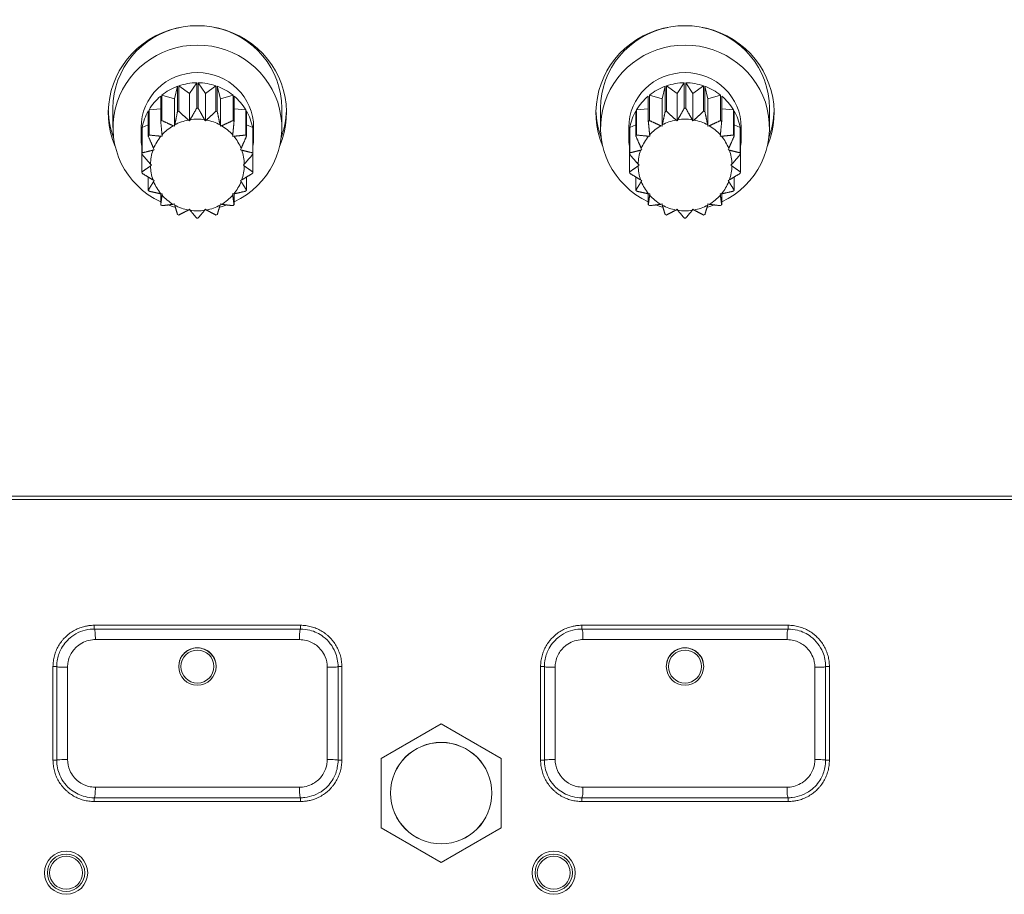
# Model space of a CAD drawing. Units: millimetres. Extents: x 36 to 2964, y 36 to 2086.
# Drawn here: x 421 to 473, y 1165 to 1212 of the extents above; entities that cross this region are included whole.
import ezdxf

# ---------------------------------------------------------------- set-up
doc = ezdxf.new("R2010")
doc.units = ezdxf.units.MM
doc.header["$LTSCALE"] = 7.142857
doc.layers.add('Visible Edges(A H Standard)', color=7, linetype='Continuous', lineweight=18)
doc.layers.add('Visible Tangent Edges(A H Standard)', color=7, linetype='Continuous', lineweight=18)

msp = doc.modelspace()

# ---------------------------------------------------------------- linework, layer by layer
at = {"layer": 'Visible Edges(A H Standard)'}
for p, q in [((429.375, 1208.277), (429.21, 1207.607)), ((429.375, 1208.277), (429.375, 1206.926)), ((430.01, 1207.892), (429.444, 1208.302)), ((429.444, 1206.95), (429.444, 1208.302)), ((430.398, 1208.466), (430.01, 1207.892)), ((430.398, 1208.466), (430.398, 1207.115)), ((430.861, 1207.892), (430.472, 1208.466)), ((430.472, 1207.115), (430.472, 1208.466)), ((431.427, 1208.302), (430.861, 1207.892)), ((431.427, 1208.302), (431.427, 1206.95)), ((431.66, 1207.607), (431.496, 1208.277)), ((431.496, 1206.926), (431.496, 1208.277)), ((455.375, 1208.277), (455.21, 1207.607)), ((455.375, 1208.277), (455.375, 1206.926)), ((456.01, 1207.892), (455.444, 1208.302)), ((455.444, 1206.95), (455.444, 1208.302)), ((456.398, 1208.466), (456.01, 1207.892)), ((456.398, 1208.466), (456.398, 1207.115)), ((456.861, 1207.892), (456.472, 1208.466)), ((456.472, 1207.115), (456.472, 1208.466)), ((457.427, 1208.302), (456.861, 1207.892)), ((457.427, 1208.302), (457.427, 1206.95)), ((457.66, 1207.607), (457.496, 1208.277)), ((457.496, 1206.926), (457.496, 1208.277)), ((428.479, 1207.757), (428.479, 1206.405)), ((429.21, 1207.607), (428.535, 1207.803)), ((428.535, 1206.452), (428.535, 1207.803)), ((429.21, 1206.152), (429.21, 1207.607)), ((430.01, 1206.437), (430.01, 1207.892)), ((430.861, 1206.437), (430.861, 1207.892)), ((432.335, 1207.803), (431.66, 1207.607)), ((431.66, 1206.152), (431.66, 1207.607)), ((432.335, 1207.803), (432.335, 1206.452)), ((432.392, 1206.405), (432.392, 1207.757)), ((454.479, 1207.757), (454.479, 1206.405)), ((455.21, 1207.607), (454.535, 1207.803)), ((454.535, 1206.452), (454.535, 1207.803)), ((455.21, 1206.152), (455.21, 1207.607)), ((456.01, 1206.437), (456.01, 1207.892)), ((456.861, 1206.437), (456.861, 1207.892)), ((458.335, 1207.803), (457.66, 1207.607)), ((457.66, 1206.152), (457.66, 1207.607)), ((458.335, 1207.803), (458.335, 1206.452)), ((458.392, 1206.405), (458.392, 1207.757)), ((425.935, 1207.112), (425.935, 1206.073)), ((428.479, 1207.068), (427.856, 1207.03)), ((427.856, 1205.679), (427.856, 1207.03)), ((433.015, 1207.03), (432.392, 1207.068)), ((433.015, 1207.03), (433.015, 1205.679)), ((434.935, 1207.112), (434.935, 1206.073)), ((451.935, 1207.112), (451.935, 1206.073)), ((454.479, 1207.068), (453.856, 1207.03)), ((453.856, 1205.679), (453.856, 1207.03)), ((459.015, 1207.03), (458.392, 1207.068)), ((459.015, 1207.03), (459.015, 1205.679)), ((460.935, 1207.112), (460.935, 1206.073)), ((427.819, 1206.968), (427.819, 1205.616)), ((430.01, 1206.437), (429.955, 1206.477)), ((430.047, 1206.492), (430.01, 1206.437)), ((430.861, 1206.437), (430.823, 1206.492)), ((430.916, 1206.477), (430.861, 1206.437)), ((433.052, 1205.616), (433.052, 1206.968)), ((453.819, 1206.968), (453.819, 1205.616)), ((456.01, 1206.437), (455.955, 1206.477)), ((456.047, 1206.492), (456.01, 1206.437)), ((456.861, 1206.437), (456.823, 1206.492)), ((456.916, 1206.477), (456.861, 1206.437)), ((459.052, 1205.616), (459.052, 1206.968)), ((427.435, 1206.073), (427.435, 1205.532)), ((427.475, 1206.006), (427.475, 1204.655)), ((427.819, 1206.218), (427.487, 1206.077)), ((427.487, 1204.726), (427.487, 1206.077)), ((429.21, 1206.152), (429.145, 1206.171)), ((429.226, 1206.217), (429.21, 1206.152)), ((431.66, 1206.152), (431.644, 1206.217)), ((431.726, 1206.171), (431.66, 1206.152)), ((433.383, 1206.077), (433.052, 1206.218)), ((433.383, 1206.077), (433.383, 1204.726)), ((433.396, 1204.655), (433.396, 1206.006)), ((433.435, 1206.073), (433.435, 1205.532)), ((453.435, 1206.073), (453.435, 1205.532)), ((453.475, 1206.006), (453.475, 1204.655)), ((453.819, 1206.218), (453.487, 1206.077)), ((453.487, 1204.726), (453.487, 1206.077)), ((455.21, 1206.152), (455.145, 1206.171)), ((455.226, 1206.217), (455.21, 1206.152)), ((457.66, 1206.152), (457.644, 1206.217)), ((457.726, 1206.171), (457.66, 1206.152)), ((459.383, 1206.077), (459.052, 1206.218)), ((459.383, 1206.077), (459.383, 1204.726)), ((459.396, 1204.655), (459.396, 1206.006)), ((459.435, 1206.073), (459.435, 1205.532)), ((428.558, 1205.617), (428.49, 1205.613)), ((428.551, 1205.684), (428.558, 1205.617)), ((432.312, 1205.617), (432.32, 1205.684)), ((432.38, 1205.613), (432.312, 1205.617)), ((454.558, 1205.617), (454.49, 1205.613)), ((454.551, 1205.684), (454.558, 1205.617)), ((458.312, 1205.617), (458.32, 1205.684)), ((458.38, 1205.613), (458.312, 1205.617)), ((428.133, 1204.896), (428.07, 1204.87)), ((428.102, 1204.956), (428.133, 1204.896)), ((432.737, 1204.896), (432.768, 1204.956)), ((432.8, 1204.87), (432.737, 1204.896)), ((454.133, 1204.896), (454.07, 1204.87)), ((454.102, 1204.956), (454.133, 1204.896)), ((458.737, 1204.896), (458.768, 1204.956)), ((458.8, 1204.87), (458.737, 1204.896)), ((427.475, 1203.707), (427.475, 1204.655)), ((433.396, 1204.655), (433.396, 1203.707)), ((453.475, 1203.707), (453.475, 1204.655)), ((459.396, 1204.655), (459.396, 1203.707)), ((427.936, 1204.123), (427.985, 1204.077)), ((427.985, 1204.077), (427.936, 1204.031)), ((432.885, 1204.077), (432.935, 1204.123)), ((432.935, 1204.031), (432.885, 1204.077)), ((453.936, 1204.123), (453.985, 1204.077)), ((453.985, 1204.077), (453.936, 1204.031)), ((458.885, 1204.077), (458.935, 1204.123)), ((458.935, 1204.031), (458.885, 1204.077)), ((427.819, 1202.745), (427.819, 1203.434)), ((433.052, 1203.434), (433.052, 1202.745)), ((453.819, 1202.745), (453.819, 1203.434)), ((459.052, 1203.434), (459.052, 1202.745)), ((428.07, 1203.284), (428.133, 1203.257)), ((428.133, 1203.257), (428.102, 1203.197)), ((432.737, 1203.257), (432.8, 1203.284)), ((432.768, 1203.197), (432.737, 1203.257)), ((454.07, 1203.284), (454.133, 1203.257)), ((454.133, 1203.257), (454.102, 1203.197)), ((458.737, 1203.257), (458.8, 1203.284)), ((458.768, 1203.197), (458.737, 1203.257)), ((428.479, 1201.956), (428.479, 1202.543)), ((428.49, 1202.54), (428.558, 1202.536)), ((428.558, 1202.536), (428.551, 1202.47)), ((432.312, 1202.536), (432.38, 1202.54)), ((432.32, 1202.47), (432.312, 1202.536)), ((432.392, 1202.543), (432.392, 1201.956)), ((454.479, 1201.956), (454.479, 1202.543)), ((454.49, 1202.54), (454.558, 1202.536)), ((454.558, 1202.536), (454.551, 1202.47)), ((458.312, 1202.536), (458.38, 1202.54)), ((458.32, 1202.47), (458.312, 1202.536)), ((458.392, 1202.543), (458.392, 1201.956)), ((429.145, 1201.982), (429.21, 1202.001)), ((429.21, 1202.001), (429.226, 1201.936)), ((431.644, 1201.936), (431.66, 1202.001)), ((431.66, 1202.001), (431.726, 1201.982)), ((455.145, 1201.982), (455.21, 1202.001)), ((455.21, 1202.001), (455.226, 1201.936)), ((457.644, 1201.936), (457.66, 1202.001)), ((457.66, 1202.001), (457.726, 1201.982)), ((429.955, 1201.677), (430.01, 1201.717)), ((430.01, 1201.717), (430.047, 1201.661)), ((430.823, 1201.661), (430.861, 1201.717)), ((430.861, 1201.717), (430.916, 1201.677)), ((455.955, 1201.677), (456.01, 1201.717)), ((456.01, 1201.717), (456.047, 1201.661)), ((456.823, 1201.661), (456.861, 1201.717)), ((456.861, 1201.717), (456.916, 1201.677)), ((424.935, 1179.526), (435.935, 1179.526)), ((450.935, 1179.526), (461.935, 1179.526)), ((422.735, 1172.326), (422.735, 1177.326)), ((438.135, 1177.326), (438.135, 1172.326)), ((448.735, 1172.326), (448.735, 1177.326)), ((464.135, 1177.326), (464.135, 1172.326)), ((443.435, 1174.271), (440.235, 1172.424)), ((446.635, 1172.424), (443.435, 1174.271)), ((440.235, 1172.424), (440.235, 1168.729)), ((446.635, 1168.729), (446.635, 1172.424)), ((435.935, 1170.126), (424.935, 1170.126)), ((461.935, 1170.126), (450.935, 1170.126)), ((440.235, 1168.729), (443.435, 1166.881)), ((443.435, 1166.881), (446.635, 1168.729))]:
    msp.add_line(p, q, dxfattribs=at)
for centre, radius in [((443.435, 1170.576), 2.7), ((423.435, 1166.326), 1.15), ((449.435, 1166.326), 1.15)]:
    msp.add_circle(centre, radius, dxfattribs=at)
for centre, major_axis, start_param, end_param in [((430.435, 1206.863), (-4.75, 0), 2.744875, 6.679903), ((456.435, 1206.863), (-4.75, 0), 2.744875, 6.679903), ((430.435, 1207.112), (-4.5, 0), 4.917609, 6.283185), ((430.435, 1207.112), (4.5, 0), 0, 1.365577), ((456.435, 1207.112), (-4.5, 0), 4.917609, 6.283185), ((456.435, 1207.112), (4.5, 0), 0, 1.365577), ((430.435, 1206.073), (-4.5, 0), 2.020587, 7.404191), ((456.435, 1206.073), (-4.5, 0), 2.020587, 7.404191), ((430.435, 1206.073), (-3, 0), 3.141593, 6.283185), ((456.435, 1206.073), (-3, 0), 3.141593, 6.283185), ((430.435, 1205.532), (3, 0), 1.932168, 2.256623), ((430.435, 1205.532), (3, 0), 1.583102, 1.907557), ((430.435, 1205.532), (3, 0), 1.234036, 1.558491), ((430.435, 1205.532), (3, 0), 0.88497, 1.209425), ((456.435, 1205.532), (3, 0), 1.932168, 2.256623), ((456.435, 1205.532), (3, 0), 1.583102, 1.907557), ((456.435, 1205.532), (3, 0), 1.234036, 1.558491), ((456.435, 1205.532), (3, 0), 0.88497, 1.209425), ((430.435, 1205.532), (3, 0), 2.281233, 2.605688), ((430.435, 1205.532), (3, 0), 0.535904, 0.860359), ((456.435, 1205.532), (3, 0), 2.281233, 2.605688), ((456.435, 1205.532), (3, 0), 0.535904, 0.860359), ((430.435, 1207.112), (-4.75, 0), 0.026852, 0.347888), ((430.435, 1204.181), (-3, 0), 4.700084, 4.724694), ((430.435, 1207.112), (4.75, 0), 5.935297, 6.256333), ((456.435, 1207.112), (-4.75, 0), 0.026852, 0.347888), ((456.435, 1204.181), (-3, 0), 4.700084, 4.724694), ((456.435, 1207.112), (4.75, 0), 5.935297, 6.256333), ((430.435, 1205.532), (-3, 0), 5.771892, 6.096347), ((430.435, 1204.181), (-3, 0), 5.398215, 5.422826), ((430.435, 1204.077), (2.5, 0), 1.764142, 2.075583), ((430.435, 1204.181), (-3, 0), 5.049149, 5.07376), ((430.435, 1204.077), (2.5, 0), 1.415076, 1.726517), ((430.435, 1204.077), (2.5, 0), 1.06601, 1.377451), ((430.435, 1204.181), (-3, 0), 4.351018, 4.375629), ((430.435, 1204.181), (-3, 0), 4.001952, 4.026563), ((430.435, 1205.532), (3, 0), 0.186838, 0.511293), ((456.435, 1205.532), (-3, 0), 5.771892, 6.096347), ((456.435, 1204.181), (-3, 0), 5.398215, 5.422826), ((456.435, 1204.077), (2.5, 0), 1.764142, 2.075583), ((456.435, 1204.181), (-3, 0), 5.049149, 5.07376), ((456.435, 1204.077), (2.5, 0), 1.415076, 1.726517), ((456.435, 1204.077), (2.5, 0), 1.06601, 1.377451), ((456.435, 1204.181), (-3, 0), 4.351018, 4.375629), ((456.435, 1204.181), (-3, 0), 4.001952, 4.026563), ((456.435, 1205.532), (3, 0), 0.186838, 0.511293), ((430.435, 1205.532), (-3, 0), 6.120958, 6.445413), ((430.435, 1204.077), (2.5, 0), 2.113208, 2.424648), ((430.435, 1204.077), (2.5, 0), 0.716944, 1.028385), ((430.435, 1205.532), (3, 0), 6.120958, 6.445413), ((456.435, 1205.532), (-3, 0), 6.120958, 6.445413), ((456.435, 1204.077), (2.5, 0), 2.113208, 2.424648), ((456.435, 1204.077), (2.5, 0), 0.716944, 1.028385), ((456.435, 1205.532), (3, 0), 6.120958, 6.445413), ((430.435, 1204.181), (-3, 0), 5.747281, 5.771892), ((430.435, 1204.077), (-2.5, 0), 5.603866, 5.915307), ((430.435, 1204.077), (2.5, 0), 0.367878, 0.679319), ((430.435, 1204.181), (-3, 0), 3.652886, 3.677497), ((456.435, 1204.181), (-3, 0), 5.747281, 5.771892), ((456.435, 1204.077), (-2.5, 0), 5.603866, 5.915307), ((456.435, 1204.077), (2.5, 0), 0.367878, 0.679319), ((456.435, 1204.181), (-3, 0), 3.652886, 3.677497), ((430.435, 1204.181), (-3, 0), 6.096347, 6.120958), ((430.435, 1204.077), (-2.5, 0), 5.952932, 6.264373), ((430.435, 1204.077), (2.5, 0), 0.018812, 0.330253), ((430.435, 1204.181), (3, 0), 0.162228, 0.186838), ((456.435, 1204.181), (-3, 0), 6.096347, 6.120958), ((456.435, 1204.077), (-2.5, 0), 5.952932, 6.264373), ((456.435, 1204.077), (2.5, 0), 0.018812, 0.330253), ((456.435, 1204.181), (3, 0), 0.162228, 0.186838), ((430.435, 1204.077), (-2.5, 0), 0.018812, 0.330253), ((430.435, 1204.077), (2.5, 0), 5.952932, 6.264373), ((456.435, 1204.077), (-2.5, 0), 0.018812, 0.330253), ((456.435, 1204.077), (2.5, 0), 5.952932, 6.264373), ((430.435, 1204.181), (-3, 0), 0.162228, 0.186838), ((430.435, 1204.181), (3, 0), 6.096347, 6.120958), ((456.435, 1204.181), (-3, 0), 0.162228, 0.186838), ((456.435, 1204.181), (3, 0), 6.096347, 6.120958), ((430.435, 1204.077), (-2.5, 0), 0.367878, 0.679319), ((430.435, 1204.077), (2.5, 0), 5.603866, 5.915307), ((456.435, 1204.077), (-2.5, 0), 0.367878, 0.679319), ((456.435, 1204.077), (2.5, 0), 5.603866, 5.915307), ((430.435, 1204.181), (3, 0), 3.652886, 3.677497), ((430.435, 1204.077), (-2.5, 0), 0.716944, 1.028385), ((430.435, 1204.077), (-2.5, 0), 2.113208, 2.424648), ((430.435, 1204.181), (3, 0), 5.747281, 5.771892), ((456.435, 1204.181), (3, 0), 3.652886, 3.677497), ((456.435, 1204.077), (-2.5, 0), 0.716944, 1.028385), ((456.435, 1204.077), (-2.5, 0), 2.113208, 2.424648), ((456.435, 1204.181), (3, 0), 5.747281, 5.771892), ((430.435, 1204.181), (3, 0), 4.001952, 4.026563), ((430.435, 1206.073), (-4.5, 0), 1.214416, 1.306379), ((430.435, 1204.077), (-2.5, 0), 1.06601, 1.377451), ((430.435, 1204.077), (-2.5, 0), 1.764142, 2.075583), ((430.435, 1206.073), (-4.5, 0), 1.835214, 1.927176), ((430.435, 1204.181), (3, 0), 5.398215, 5.422826), ((456.435, 1204.181), (3, 0), 4.001952, 4.026563), ((456.435, 1206.073), (-4.5, 0), 1.214416, 1.306379), ((456.435, 1204.077), (-2.5, 0), 1.06601, 1.377451), ((456.435, 1204.077), (-2.5, 0), 1.764142, 2.075583), ((456.435, 1206.073), (-4.5, 0), 1.835214, 1.927176), ((456.435, 1204.181), (3, 0), 5.398215, 5.422826), ((430.435, 1204.181), (3, 0), 4.351018, 4.375629), ((430.435, 1206.073), (-4.5, 0), 1.46905, 1.480288), ((430.435, 1204.077), (-2.5, 0), 1.415076, 1.726517), ((430.435, 1204.181), (3, 0), 4.700084, 4.724694), ((430.435, 1206.073), (-4.5, 0), 1.661305, 1.672543), ((430.435, 1204.181), (3, 0), 5.049149, 5.07376), ((456.435, 1204.181), (3, 0), 4.351018, 4.375629), ((456.435, 1206.073), (-4.5, 0), 1.46905, 1.480288), ((456.435, 1204.077), (-2.5, 0), 1.415076, 1.726517), ((456.435, 1204.181), (3, 0), 4.700084, 4.724694), ((456.435, 1206.073), (-4.5, 0), 1.661305, 1.672543), ((456.435, 1204.181), (3, 0), 5.049149, 5.07376)]:
    msp.add_ellipse(centre, major_axis=major_axis, ratio=0.978148, start_param=start_param, end_param=end_param, dxfattribs=at)
for points in [[(430.398, 1207.115), (430.207, 1206.772), (430.047, 1206.492)], [(430.823, 1206.492), (430.663, 1206.772), (430.472, 1207.115)], [(456.398, 1207.115), (456.207, 1206.772), (456.047, 1206.492)], [(456.823, 1206.492), (456.663, 1206.772), (456.472, 1207.115)], [(429.145, 1206.171), (428.868, 1206.296), (428.535, 1206.452)], [(429.375, 1206.926), (429.294, 1206.536), (429.226, 1206.217)], [(429.955, 1206.477), (429.723, 1206.689), (429.444, 1206.95)], [(431.427, 1206.95), (431.148, 1206.689), (430.916, 1206.477)], [(431.644, 1206.217), (431.577, 1206.536), (431.496, 1206.926)], [(432.335, 1206.452), (432.003, 1206.296), (431.726, 1206.171)], [(455.145, 1206.171), (454.868, 1206.296), (454.535, 1206.452)], [(455.375, 1206.926), (455.294, 1206.536), (455.226, 1206.217)], [(455.955, 1206.477), (455.723, 1206.689), (455.444, 1206.95)], [(457.427, 1206.95), (457.148, 1206.689), (456.916, 1206.477)], [(457.644, 1206.217), (457.577, 1206.536), (457.496, 1206.926)], [(458.335, 1206.452), (458.003, 1206.296), (457.726, 1206.171)], [(428.479, 1206.405), (428.518, 1206.009), (428.551, 1205.684)], [(432.32, 1205.684), (432.352, 1206.009), (432.392, 1206.405)], [(454.479, 1206.405), (454.518, 1206.009), (454.551, 1205.684)], [(458.32, 1205.684), (458.352, 1206.009), (458.392, 1206.405)], [(427.819, 1205.616), (427.974, 1205.253), (428.102, 1204.956)], [(428.49, 1205.613), (428.202, 1205.64), (427.856, 1205.679)], [(433.015, 1205.679), (432.669, 1205.64), (432.38, 1205.613)], [(432.768, 1204.956), (432.897, 1205.253), (433.052, 1205.616)], [(453.819, 1205.616), (453.974, 1205.253), (454.102, 1204.956)], [(454.49, 1205.613), (454.202, 1205.64), (453.856, 1205.679)], [(459.015, 1205.679), (458.669, 1205.64), (458.38, 1205.613)], [(458.768, 1204.956), (458.897, 1205.253), (459.052, 1205.616)], [(427.475, 1204.655), (427.726, 1204.362), (427.936, 1204.123)], [(428.07, 1204.87), (427.805, 1204.801), (427.487, 1204.726)], [(433.383, 1204.726), (433.065, 1204.801), (432.8, 1204.87)], [(432.935, 1204.123), (433.144, 1204.362), (433.396, 1204.655)], [(453.475, 1204.655), (453.726, 1204.362), (453.936, 1204.123)], [(454.07, 1204.87), (453.805, 1204.801), (453.487, 1204.726)], [(459.383, 1204.726), (459.065, 1204.801), (458.8, 1204.87)], [(458.935, 1204.123), (459.144, 1204.362), (459.396, 1204.655)], [(427.936, 1204.031), (427.726, 1203.881), (427.475, 1203.707)], [(433.396, 1203.707), (433.144, 1203.881), (432.935, 1204.031)], [(453.936, 1204.031), (453.726, 1203.881), (453.475, 1203.707)], [(459.396, 1203.707), (459.144, 1203.881), (458.935, 1204.031)], [(427.487, 1203.636), (427.805, 1203.441), (428.07, 1203.284)], [(432.8, 1203.284), (433.065, 1203.441), (433.383, 1203.636)], [(453.487, 1203.636), (453.805, 1203.441), (454.07, 1203.284)], [(458.8, 1203.284), (459.065, 1203.441), (459.383, 1203.636)], [(428.102, 1203.197), (427.974, 1202.989), (427.819, 1202.745)], [(433.052, 1202.745), (432.897, 1202.989), (432.768, 1203.197)], [(454.102, 1203.197), (453.974, 1202.989), (453.819, 1202.745)], [(459.052, 1202.745), (458.897, 1202.989), (458.768, 1203.197)], [(427.856, 1202.682), (428.202, 1202.602), (428.49, 1202.54)], [(428.551, 1202.47), (428.518, 1202.233), (428.479, 1201.956)], [(432.392, 1201.956), (432.352, 1202.233), (432.32, 1202.47)], [(432.38, 1202.54), (432.669, 1202.602), (433.015, 1202.682)], [(453.856, 1202.682), (454.202, 1202.602), (454.49, 1202.54)], [(454.551, 1202.47), (454.518, 1202.233), (454.479, 1201.956)], [(458.392, 1201.956), (458.352, 1202.233), (458.32, 1202.47)], [(458.38, 1202.54), (458.669, 1202.602), (459.015, 1202.682)], [(428.535, 1201.91), (428.868, 1201.946), (429.145, 1201.982)], [(429.226, 1201.936), (429.294, 1201.706), (429.375, 1201.436)], [(431.496, 1201.436), (431.577, 1201.706), (431.644, 1201.936)], [(431.726, 1201.982), (432.003, 1201.946), (432.335, 1201.91)], [(454.535, 1201.91), (454.868, 1201.946), (455.145, 1201.982)], [(455.226, 1201.936), (455.294, 1201.706), (455.375, 1201.436)], [(457.496, 1201.436), (457.577, 1201.706), (457.644, 1201.936)], [(457.726, 1201.982), (458.003, 1201.946), (458.335, 1201.91)], [(429.444, 1201.411), (429.723, 1201.553), (429.955, 1201.677)], [(430.047, 1201.661), (430.207, 1201.47), (430.398, 1201.246)], [(430.472, 1201.246), (430.663, 1201.47), (430.823, 1201.661)], [(430.916, 1201.677), (431.148, 1201.553), (431.427, 1201.411)], [(455.444, 1201.411), (455.723, 1201.553), (455.955, 1201.677)], [(456.047, 1201.661), (456.207, 1201.47), (456.398, 1201.246)], [(456.472, 1201.246), (456.663, 1201.47), (456.823, 1201.661)], [(456.916, 1201.677), (457.148, 1201.553), (457.427, 1201.411)]]:
    msp.add_rational_spline(points, [1, 1.00674523945, 1], degree=2, dxfattribs=at)
for points, knots in [([(422.735, 1177.326), (422.735, 1177.422), (422.748, 1177.614), (422.795, 1177.85), (422.865, 1178.08), (422.938, 1178.258), (423.052, 1178.47), (423.159, 1178.63), (423.312, 1178.816), (423.448, 1178.952), (423.634, 1179.105), (423.795, 1179.212), (424.006, 1179.324), (424.184, 1179.397), (424.39, 1179.46), (424.531, 1179.49), (424.673, 1179.512), (424.792, 1179.523), (424.887, 1179.526), (424.935, 1179.526)], [0, 0, 0, 0, 0.0196746, 0.0393493, 0.0491866, 0.0688612, 0.0786985, 0.0983731, 0.1082104, 0.1278851, 0.1377224, 0.157397, 0.1672343, 0.186909, 0.1967463, 0.2115022, 0.2164209, 0.2262582, 0.2360955, 0.2360955, 0.2360955, 0.2360955]), ([(424.935, 1179.326), (424.864, 1179.326), (424.792, 1179.322), (424.367, 1179.277), (424.023, 1179.142), (423.517, 1178.763), (423.331, 1178.552), (423.091, 1178.128), (423.016, 1177.927), (422.948, 1177.59), (422.935, 1177.458), (422.935, 1177.326)], [-0.2360955, -0.2360955, -0.2360955, -0.2360955, -0.2199052, -0.2199052, -0.1393765, -0.1393765, -0.0774314, -0.0774314, -0.0297813, -0.0297813, 0, 0, 0, 0]), ([(435.935, 1179.326), (434.111, 1179.326), (432.273, 1179.326), (428.597, 1179.326), (426.76, 1179.326), (424.935, 1179.326)], [-1.102646, -1.102646, -1.102646, -1.102646, -0.551323, -0.551323, 0, 0, 0, 0]), ([(435.935, 1179.526), (436.031, 1179.526), (436.222, 1179.514), (436.457, 1179.467), (436.687, 1179.398), (436.864, 1179.324), (437.076, 1179.212), (437.236, 1179.105), (437.423, 1178.952), (437.559, 1178.816), (437.711, 1178.63), (437.818, 1178.47), (437.932, 1178.258), (438.006, 1178.08), (438.076, 1177.85), (438.123, 1177.614), (438.135, 1177.422), (438.135, 1177.326)], [0, 0, 0, 0, 0.0196748, 0.0393496, 0.049187, 0.0688618, 0.0786992, 0.0983741, 0.1082115, 0.1278863, 0.1377237, 0.1573985, 0.1672359, 0.1869107, 0.1967481, 0.2164229, 0.2360977, 0.2360977, 0.2360977, 0.2360977]), ([(437.935, 1177.326), (437.935, 1177.589), (437.883, 1177.851), (437.648, 1178.417), (437.427, 1178.703), (436.937, 1179.078), (436.69, 1179.198), (436.269, 1179.305), (436.102, 1179.326), (435.935, 1179.326)], [-0.2360977, -0.2360977, -0.2360977, -0.2360977, -0.1768647, -0.1768647, -0.0982582, -0.0982582, -0.0377916, -0.0377916, 0, 0, 0, 0]), ([(448.735, 1177.326), (448.735, 1177.422), (448.748, 1177.614), (448.795, 1177.85), (448.865, 1178.08), (448.938, 1178.258), (449.052, 1178.47), (449.159, 1178.63), (449.312, 1178.816), (449.448, 1178.952), (449.634, 1179.105), (449.795, 1179.212), (450.006, 1179.324), (450.184, 1179.397), (450.39, 1179.46), (450.531, 1179.49), (450.673, 1179.512), (450.792, 1179.523), (450.887, 1179.526), (450.935, 1179.526)], [0, 0, 0, 0, 0.0196746, 0.0393493, 0.0491866, 0.0688612, 0.0786985, 0.0983731, 0.1082104, 0.1278851, 0.1377224, 0.157397, 0.1672343, 0.186909, 0.1967463, 0.2115022, 0.2164209, 0.2262582, 0.2360955, 0.2360955, 0.2360955, 0.2360955]), ([(450.935, 1179.326), (450.864, 1179.326), (450.792, 1179.322), (450.367, 1179.277), (450.023, 1179.142), (449.517, 1178.763), (449.331, 1178.552), (449.091, 1178.128), (449.016, 1177.927), (448.948, 1177.59), (448.935, 1177.458), (448.935, 1177.326)], [-0.2360955, -0.2360955, -0.2360955, -0.2360955, -0.2199052, -0.2199052, -0.1393765, -0.1393765, -0.0774314, -0.0774314, -0.0297813, -0.0297813, 0, 0, 0, 0]), ([(461.935, 1179.326), (460.111, 1179.326), (458.273, 1179.326), (454.597, 1179.326), (452.76, 1179.326), (450.935, 1179.326)], [-1.102646, -1.102646, -1.102646, -1.102646, -0.551323, -0.551323, 0, 0, 0, 0]), ([(461.935, 1179.526), (462.031, 1179.526), (462.222, 1179.514), (462.457, 1179.467), (462.687, 1179.398), (462.864, 1179.324), (463.076, 1179.212), (463.236, 1179.105), (463.423, 1178.952), (463.559, 1178.816), (463.711, 1178.63), (463.818, 1178.47), (463.932, 1178.258), (464.006, 1178.08), (464.076, 1177.85), (464.123, 1177.614), (464.135, 1177.422), (464.135, 1177.326)], [0, 0, 0, 0, 0.0196748, 0.0393496, 0.049187, 0.0688618, 0.0786992, 0.0983741, 0.1082115, 0.1278863, 0.1377237, 0.1573985, 0.1672359, 0.1869107, 0.1967481, 0.2164229, 0.2360977, 0.2360977, 0.2360977, 0.2360977]), ([(463.935, 1177.326), (463.935, 1177.589), (463.883, 1177.851), (463.648, 1178.417), (463.427, 1178.703), (462.937, 1179.078), (462.69, 1179.198), (462.269, 1179.305), (462.102, 1179.326), (461.935, 1179.326)], [-0.2360977, -0.2360977, -0.2360977, -0.2360977, -0.1768647, -0.1768647, -0.0982582, -0.0982582, -0.0377916, -0.0377916, 0, 0, 0, 0]), ([(429.516, 1177.721), (429.545, 1177.788), (429.581, 1177.852), (429.702, 1178.019), (429.8, 1178.11), (429.999, 1178.231), (430.092, 1178.271), (430.269, 1178.316), (430.35, 1178.326), (430.515, 1178.326), (430.598, 1178.316), (430.777, 1178.271), (430.872, 1178.232), (431.069, 1178.11), (431.165, 1178.022), (431.32, 1177.811), (431.376, 1177.69), (431.408, 1177.559), (431.408, 1177.557), (431.409, 1177.555)], [-0.6309938, -0.6309938, -0.6309938, -0.6309938, -0.6089746, -0.6089746, -0.5691241, -0.5691241, -0.5389791, -0.5389791, -0.5143257, -0.5143257, -0.4894987, -0.4894987, -0.4587674, -0.4587674, -0.4200028, -0.4200028, -0.380116, -0.380116, -0.3795334, -0.3795334, -0.3795334, -0.3795334]), ([(455.516, 1177.721), (455.545, 1177.788), (455.581, 1177.852), (455.702, 1178.019), (455.8, 1178.11), (455.999, 1178.231), (456.092, 1178.271), (456.269, 1178.316), (456.35, 1178.326), (456.515, 1178.326), (456.598, 1178.316), (456.777, 1178.271), (456.872, 1178.232), (457.069, 1178.11), (457.165, 1178.022), (457.32, 1177.811), (457.376, 1177.69), (457.408, 1177.559), (457.408, 1177.557), (457.409, 1177.555)], [-0.6309938, -0.6309938, -0.6309938, -0.6309938, -0.6089746, -0.6089746, -0.5691241, -0.5691241, -0.5389791, -0.5389791, -0.5143257, -0.5143257, -0.4894987, -0.4894987, -0.4587674, -0.4587674, -0.4200028, -0.4200028, -0.380116, -0.380116, -0.3795334, -0.3795334, -0.3795334, -0.3795334]), ([(422.935, 1177.326), (422.935, 1176.495), (422.935, 1175.661), (422.935, 1173.992), (422.935, 1173.158), (422.935, 1172.326)], [-0.5005588, -0.5005588, -0.5005588, -0.5005588, -0.2502794, -0.2502794, 0, 0, 0, 0]), ([(437.935, 1172.326), (437.935, 1173.158), (437.935, 1173.992), (437.935, 1175.661), (437.935, 1176.495), (437.935, 1177.326)], [-0.5005588, -0.5005588, -0.5005588, -0.5005588, -0.2502794, -0.2502794, 0, 0, 0, 0]), ([(448.935, 1177.326), (448.935, 1176.495), (448.935, 1175.661), (448.935, 1173.992), (448.935, 1173.158), (448.935, 1172.326)], [-0.5005588, -0.5005588, -0.5005588, -0.5005588, -0.2502794, -0.2502794, 0, 0, 0, 0]), ([(463.935, 1172.326), (463.935, 1173.158), (463.935, 1173.992), (463.935, 1175.661), (463.935, 1176.495), (463.935, 1177.326)], [-0.5005588, -0.5005588, -0.5005588, -0.5005588, -0.2502794, -0.2502794, 0, 0, 0, 0]), ([(424.935, 1170.126), (424.84, 1170.126), (424.649, 1170.139), (424.413, 1170.185), (424.184, 1170.255), (424.006, 1170.328), (423.794, 1170.441), (423.634, 1170.548), (423.448, 1170.7), (423.312, 1170.837), (423.159, 1171.022), (423.052, 1171.182), (422.938, 1171.394), (422.864, 1171.573), (422.795, 1171.803), (422.748, 1172.038), (422.735, 1172.23), (422.735, 1172.326)], [0, 0, 0, 0, 0.0196748, 0.0393496, 0.049187, 0.0688618, 0.0786992, 0.098374, 0.1082114, 0.1278862, 0.1377236, 0.1573984, 0.1672358, 0.1869106, 0.196748, 0.2164228, 0.2360976, 0.2360976, 0.2360976, 0.2360976]), ([(422.935, 1172.326), (422.935, 1172.056), (422.991, 1171.785), (423.235, 1171.218), (423.455, 1170.937), (423.944, 1170.569), (424.188, 1170.452), (424.605, 1170.347), (424.77, 1170.326), (424.935, 1170.326)], [-0.2360976, -0.2360976, -0.2360976, -0.2360976, -0.1750346, -0.1750346, -0.0972414, -0.0972414, -0.0374006, -0.0374006, 0, 0, 0, 0]), ([(435.935, 1170.326), (436.009, 1170.326), (436.082, 1170.33), (436.508, 1170.378), (436.851, 1170.513), (437.356, 1170.892), (437.541, 1171.103), (437.78, 1171.526), (437.855, 1171.727), (437.922, 1172.063), (437.935, 1172.195), (437.935, 1172.326)], [-0.2360954, -0.2360954, -0.2360954, -0.2360954, -0.21943, -0.21943, -0.1390753, -0.1390753, -0.0772641, -0.0772641, -0.029717, -0.029717, 0, 0, 0, 0]), ([(438.135, 1172.326), (438.135, 1172.23), (438.123, 1172.039), (438.076, 1171.803), (438.006, 1171.573), (437.932, 1171.395), (437.819, 1171.182), (437.711, 1171.022), (437.559, 1170.836), (437.423, 1170.7), (437.236, 1170.548), (437.076, 1170.441), (436.864, 1170.328), (436.686, 1170.255), (436.48, 1170.193), (436.34, 1170.162), (436.197, 1170.141), (436.079, 1170.129), (435.983, 1170.126), (435.935, 1170.126)], [0, 0, 0, 0, 0.0196746, 0.0393492, 0.0491865, 0.0688612, 0.0786985, 0.0983731, 0.1082104, 0.127885, 0.1377223, 0.1573969, 0.1672342, 0.1869088, 0.1967462, 0.2115021, 0.2164208, 0.2262581, 0.2360954, 0.2360954, 0.2360954, 0.2360954]), ([(450.935, 1170.126), (450.84, 1170.126), (450.649, 1170.139), (450.413, 1170.185), (450.184, 1170.255), (450.006, 1170.328), (449.794, 1170.441), (449.634, 1170.548), (449.448, 1170.7), (449.312, 1170.837), (449.159, 1171.022), (449.052, 1171.182), (448.938, 1171.394), (448.864, 1171.573), (448.795, 1171.803), (448.748, 1172.038), (448.735, 1172.23), (448.735, 1172.326)], [0, 0, 0, 0, 0.0196748, 0.0393496, 0.049187, 0.0688618, 0.0786992, 0.098374, 0.1082114, 0.1278862, 0.1377236, 0.1573984, 0.1672358, 0.1869106, 0.196748, 0.2164228, 0.2360976, 0.2360976, 0.2360976, 0.2360976]), ([(448.935, 1172.326), (448.935, 1172.056), (448.991, 1171.785), (449.235, 1171.218), (449.455, 1170.937), (449.944, 1170.569), (450.188, 1170.452), (450.605, 1170.347), (450.77, 1170.326), (450.935, 1170.326)], [-0.2360976, -0.2360976, -0.2360976, -0.2360976, -0.1750346, -0.1750346, -0.0972414, -0.0972414, -0.0374006, -0.0374006, 0, 0, 0, 0]), ([(461.935, 1170.326), (462.009, 1170.326), (462.082, 1170.33), (462.508, 1170.378), (462.851, 1170.513), (463.356, 1170.892), (463.541, 1171.103), (463.78, 1171.526), (463.855, 1171.727), (463.922, 1172.063), (463.935, 1172.195), (463.935, 1172.326)], [-0.2360954, -0.2360954, -0.2360954, -0.2360954, -0.21943, -0.21943, -0.1390753, -0.1390753, -0.0772641, -0.0772641, -0.029717, -0.029717, 0, 0, 0, 0]), ([(464.135, 1172.326), (464.135, 1172.23), (464.123, 1172.039), (464.076, 1171.803), (464.006, 1171.573), (463.932, 1171.395), (463.819, 1171.182), (463.711, 1171.022), (463.559, 1170.836), (463.423, 1170.7), (463.236, 1170.548), (463.076, 1170.441), (462.864, 1170.328), (462.686, 1170.255), (462.48, 1170.193), (462.34, 1170.162), (462.197, 1170.141), (462.079, 1170.129), (461.983, 1170.126), (461.935, 1170.126)], [0, 0, 0, 0, 0.0196746, 0.0393492, 0.0491865, 0.0688612, 0.0786985, 0.0983731, 0.1082104, 0.127885, 0.1377223, 0.1573969, 0.1672342, 0.1869088, 0.1967462, 0.2115021, 0.2164208, 0.2262581, 0.2360954, 0.2360954, 0.2360954, 0.2360954]), ([(424.935, 1170.326), (426.76, 1170.326), (428.597, 1170.326), (432.273, 1170.326), (434.111, 1170.326), (435.935, 1170.326)], [-1.102646, -1.102646, -1.102646, -1.102646, -0.551323, -0.551323, 0, 0, 0, 0]), ([(450.935, 1170.326), (452.76, 1170.326), (454.597, 1170.326), (458.273, 1170.326), (460.111, 1170.326), (461.935, 1170.326)], [-1.102646, -1.102646, -1.102646, -1.102646, -0.551323, -0.551323, 0, 0, 0, 0])]:
    msp.add_open_spline(points, degree=3, knots=knots, dxfattribs=at)
for points in [[(429.462, 1177.555), (429.475, 1177.612), (429.493, 1177.667), (429.516, 1177.721)], [(455.462, 1177.555), (455.475, 1177.612), (455.493, 1177.667), (455.516, 1177.721)]]:
    msp.add_open_spline(points, degree=3, dxfattribs=at)
at = {"layer": 'Visible Tangent Edges(A H Standard)'}
for p, q in [((357.435, 1186.411), (1192.435, 1186.411)), ((1192.435, 1186.24), (357.435, 1186.24)), ((424.935, 1179.526), (424.935, 1179.326)), ((435.935, 1179.526), (435.935, 1179.326)), ((450.935, 1179.526), (450.935, 1179.326)), ((461.935, 1179.526), (461.935, 1179.326)), ((422.735, 1177.326), (422.935, 1177.326)), ((437.935, 1177.326), (438.135, 1177.326)), ((448.735, 1177.326), (448.935, 1177.326)), ((463.935, 1177.326), (464.135, 1177.326)), ((422.735, 1172.326), (422.935, 1172.326)), ((438.135, 1172.326), (437.935, 1172.326)), ((448.735, 1172.326), (448.935, 1172.326)), ((464.135, 1172.326), (463.935, 1172.326)), ((424.935, 1170.126), (424.935, 1170.326)), ((435.935, 1170.126), (435.935, 1170.326)), ((450.935, 1170.126), (450.935, 1170.326)), ((461.935, 1170.126), (461.935, 1170.326))]:
    msp.add_line(p, q, dxfattribs=at)
for centre, radius in [((430.435, 1177.326), 0.996), ((430.435, 1177.326), 0.88), ((456.435, 1177.326), 0.996), ((456.435, 1177.326), 0.88), ((443.435, 1170.576), 2.705), ((423.435, 1166.326), 0.996), ((423.435, 1166.326), 0.88), ((449.435, 1166.326), 0.996), ((449.435, 1166.326), 0.88)]:
    msp.add_circle(centre, radius, dxfattribs=at)
for centre, major_axis, ratio, start_param, end_param in [((424.935, 1178.826), (0, 0.5), 0.119912, 4.582623, 6.283185), ((435.935, 1178.826), (0, 0.5), 0.119912, 0, 1.700563), ((450.935, 1178.826), (0, 0.5), 0.119912, 4.582623, 6.283185), ((461.935, 1178.826), (0, 0.5), 0.119912, 0, 1.700563), ((423.435, 1177.326), (-0.5, 0), 0.081818, 0, 1.722974), ((437.435, 1177.326), (0.5, 0), 0.081818, 4.560212, 6.283185), ((449.435, 1177.326), (-0.5, 0), 0.081818, 0, 1.722974), ((463.435, 1177.326), (0.5, 0), 0.081818, 4.560212, 6.283185), ((423.435, 1172.326), (-0.5, 0), 0.081818, 4.560212, 6.283185), ((437.435, 1172.326), (0.5, 0), 0.081818, 0, 1.722974), ((449.435, 1172.326), (-0.5, 0), 0.081818, 4.560212, 6.283185), ((463.435, 1172.326), (0.5, 0), 0.081818, 0, 1.722974), ((424.935, 1170.826), (0, -0.5), 0.119912, 0, 1.700563), ((435.935, 1170.826), (0, -0.5), 0.119912, 4.582623, 6.283185), ((450.935, 1170.826), (0, -0.5), 0.119912, 0, 1.700563), ((461.935, 1170.826), (0, -0.5), 0.119912, 4.582623, 6.283185)]:
    msp.add_ellipse(centre, major_axis=major_axis, ratio=ratio, start_param=start_param, end_param=end_param, dxfattribs=at)
for points, knots in [([(423.511, 1177.286), (423.511, 1177.383), (423.521, 1177.481), (423.571, 1177.729), (423.626, 1177.877), (423.804, 1178.19), (423.942, 1178.346), (424.318, 1178.625), (424.573, 1178.725), (424.889, 1178.759), (424.942, 1178.762), (424.995, 1178.762)], [0, 0, 0, 0, 0.0297813, 0.0297813, 0.0774314, 0.0774314, 0.1393765, 0.1393765, 0.2199052, 0.2199052, 0.2360955, 0.2360955, 0.2360955, 0.2360955]), ([(424.995, 1178.762), (426.799, 1178.762), (428.617, 1178.762), (432.253, 1178.762), (434.071, 1178.762), (435.876, 1178.762)], [0, 0, 0, 0, 0.551323, 0.551323, 1.102646, 1.102646, 1.102646, 1.102646]), ([(435.876, 1178.762), (435.999, 1178.762), (436.123, 1178.746), (436.436, 1178.667), (436.619, 1178.579), (436.983, 1178.302), (437.146, 1178.09), (437.321, 1177.673), (437.359, 1177.479), (437.359, 1177.286)], [0, 0, 0, 0, 0.0377916, 0.0377916, 0.0982582, 0.0982582, 0.1768647, 0.1768647, 0.2360977, 0.2360977, 0.2360977, 0.2360977]), ([(449.511, 1177.286), (449.511, 1177.383), (449.521, 1177.481), (449.571, 1177.729), (449.626, 1177.877), (449.804, 1178.19), (449.942, 1178.346), (450.318, 1178.625), (450.573, 1178.725), (450.889, 1178.759), (450.942, 1178.762), (450.995, 1178.762)], [0, 0, 0, 0, 0.0297813, 0.0297813, 0.0774314, 0.0774314, 0.1393765, 0.1393765, 0.2199052, 0.2199052, 0.2360955, 0.2360955, 0.2360955, 0.2360955]), ([(450.995, 1178.762), (452.799, 1178.762), (454.617, 1178.762), (458.253, 1178.762), (460.071, 1178.762), (461.876, 1178.762)], [0, 0, 0, 0, 0.551323, 0.551323, 1.102646, 1.102646, 1.102646, 1.102646]), ([(461.876, 1178.762), (461.999, 1178.762), (462.123, 1178.746), (462.436, 1178.667), (462.619, 1178.579), (462.983, 1178.302), (463.146, 1178.09), (463.321, 1177.673), (463.359, 1177.479), (463.359, 1177.286)], [0, 0, 0, 0, 0.0377916, 0.0377916, 0.0982582, 0.0982582, 0.1768647, 0.1768647, 0.2360977, 0.2360977, 0.2360977, 0.2360977]), ([(423.511, 1172.367), (423.511, 1173.185), (423.511, 1174.005), (423.511, 1175.647), (423.511, 1176.468), (423.511, 1177.286)], [0, 0, 0, 0, 0.2502794, 0.2502794, 0.5005588, 0.5005588, 0.5005588, 0.5005588]), ([(437.359, 1177.286), (437.359, 1176.468), (437.359, 1175.647), (437.359, 1174.005), (437.359, 1173.185), (437.359, 1172.367)], [0, 0, 0, 0, 0.2502794, 0.2502794, 0.5005588, 0.5005588, 0.5005588, 0.5005588]), ([(449.511, 1172.367), (449.511, 1173.185), (449.511, 1174.005), (449.511, 1175.647), (449.511, 1176.468), (449.511, 1177.286)], [0, 0, 0, 0, 0.2502794, 0.2502794, 0.5005588, 0.5005588, 0.5005588, 0.5005588]), ([(463.359, 1177.286), (463.359, 1176.468), (463.359, 1175.647), (463.359, 1174.005), (463.359, 1173.185), (463.359, 1172.367)], [0, 0, 0, 0, 0.2502794, 0.2502794, 0.5005588, 0.5005588, 0.5005588, 0.5005588]), ([(424.995, 1170.891), (424.872, 1170.891), (424.75, 1170.906), (424.44, 1170.984), (424.259, 1171.07), (423.897, 1171.342), (423.733, 1171.549), (423.552, 1171.967), (423.511, 1172.167), (423.511, 1172.367)], [0, 0, 0, 0, 0.0374006, 0.0374006, 0.0972414, 0.0972414, 0.1750346, 0.1750346, 0.2360976, 0.2360976, 0.2360976, 0.2360976]), ([(437.359, 1172.367), (437.359, 1172.27), (437.35, 1172.172), (437.3, 1171.924), (437.245, 1171.776), (437.067, 1171.464), (436.93, 1171.309), (436.555, 1171.029), (436.301, 1170.929), (435.985, 1170.894), (435.93, 1170.891), (435.876, 1170.891)], [0, 0, 0, 0, 0.029717, 0.029717, 0.0772641, 0.0772641, 0.1390753, 0.1390753, 0.21943, 0.21943, 0.2360954, 0.2360954, 0.2360954, 0.2360954]), ([(450.995, 1170.891), (450.872, 1170.891), (450.75, 1170.906), (450.44, 1170.984), (450.259, 1171.07), (449.897, 1171.342), (449.733, 1171.549), (449.552, 1171.967), (449.511, 1172.167), (449.511, 1172.367)], [0, 0, 0, 0, 0.0374006, 0.0374006, 0.0972414, 0.0972414, 0.1750346, 0.1750346, 0.2360976, 0.2360976, 0.2360976, 0.2360976]), ([(463.359, 1172.367), (463.359, 1172.27), (463.35, 1172.172), (463.3, 1171.924), (463.245, 1171.776), (463.067, 1171.464), (462.93, 1171.309), (462.555, 1171.029), (462.301, 1170.929), (461.985, 1170.894), (461.93, 1170.891), (461.876, 1170.891)], [0, 0, 0, 0, 0.029717, 0.029717, 0.0772641, 0.0772641, 0.1390753, 0.1390753, 0.21943, 0.21943, 0.2360954, 0.2360954, 0.2360954, 0.2360954]), ([(435.876, 1170.891), (434.071, 1170.891), (432.253, 1170.891), (428.617, 1170.891), (426.799, 1170.891), (424.995, 1170.891)], [0, 0, 0, 0, 0.551323, 0.551323, 1.102646, 1.102646, 1.102646, 1.102646]), ([(461.876, 1170.891), (460.071, 1170.891), (458.253, 1170.891), (454.617, 1170.891), (452.799, 1170.891), (450.995, 1170.891)], [0, 0, 0, 0, 0.551323, 0.551323, 1.102646, 1.102646, 1.102646, 1.102646])]:
    msp.add_open_spline(points, degree=3, knots=knots, dxfattribs=at)

doc.saveas('drawing.dxf')
